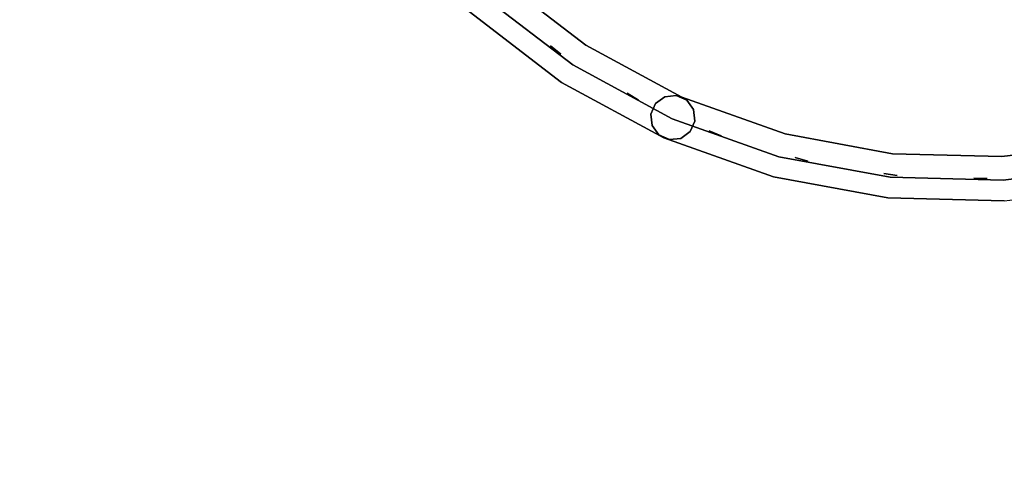
# Model space of a CAD drawing. Units: millimetres. Extents: x -3647 to 5579, y -5140 to 2201.
# Drawn here: x 477 to 920, y -900 to -692 of the extents above; entities that cross this region are included whole.
import ezdxf

# ---------------------------------------------------------------- set-up
doc = ezdxf.new("R2010")
doc.units = ezdxf.units.MM
doc.header["$LTSCALE"] = 0.2
doc.header["$MEASUREMENT"] = 0
doc.header["$PDMODE"] = 1
doc.layers.add('HAGS-Dim Plan', color=7, linetype='Continuous', lineweight=100)
for name, color, linetype in [('HAGS-FOUND', 7, 'Continuous'), ('HAGS1', 7, 'Continuous'), ('HAGS2', 7, 'Continuous'), ('PLW-Brown', 26, 'Continuous'), ('ST-Gray-3500', 9, 'Continuous')]:
    doc.layers.add(name, color=color, linetype=linetype)
doc.styles.get("Standard").update_dxf_attribs({"font": 'g13f12d.shx', "height": 300})
doc.dimstyles.new('HAGS - Dim Plan', dxfattribs={"dimtxt": 300, "dimasz": 200, "dimexe": 0.18, "dimexo": 0.0625, "dimgap": 150, "dimtad": 0, "dimlfac": 0.001, "dimrnd": 0.05, "dimzin": 1, "dimdsep": 46, "dimtxsty": 'Standard', "dimblk": 'HAGS - Dim Plan arrow', "dimcen": 0.1, "dimse1": 1, "dimse2": 1, "dimclrd": 1, "dimadec": 0, "dimazin": 0, "dimtfac": 1, "dimtofl": 0, "dimtmove": 0, "dimatfit": 3, "dimfxl": 1, "dimtolj": 1, "dimtzin": 0, "dimarcsym": 0})

# ---------------------------------------------------------------- blocks, each defined once
blk = doc.blocks.new('8045161')
at = {"layer": 'PLW-Brown'}
for points, invisible_edges in [([(333.5, -35, -15), (230.44, -352.18, -15), (281.33, -364.39, -15), (333.5, -368.5, -15)], 9), ([(333.5, -35), (230.44, -352.18), (281.33, -364.39), (333.5, -368.5)], 9), ([(333.5, -35, -15), (529.53, -304.81, -15), (569.32, -270.82, -15), (603.31, -231.03, -15)], 9), ([(333.5, -35, -15), (603.31, -231.03, -15), (630.65, -186.41, -15), (650.68, -138.06, -15)], 9), ([(333.5, -35, -15), (333.5, -368.5, -15), (385.67, -364.39, -15), (436.56, -352.18, -15)], 9), ([(333.5, -35, -15), (436.56, -352.18, -15), (484.91, -332.15, -15), (529.53, -304.81, -15)], 9), ([(333.5, -35), (529.53, -304.81), (569.32, -270.82), (603.31, -231.03)], 9), ([(333.5, -35), (333.5, -368.5), (385.67, -364.39), (436.56, -352.18)], 9), ([(333.5, -35), (436.56, -352.18), (484.91, -332.15), (529.53, -304.81)], 9), ([(333.5, -35), (603.31, -231.03), (630.65, -186.41), (650.68, -138.06)], 9), ([(484.91, -332.15, -15), (484.91, -332.15), (436.56, -352.18), (436.56, -352.18, -15)], 5), ([(281.33, -364.39, -15), (281.33, -364.39), (230.44, -352.18), (230.44, -352.18, -15)], 5), ([(436.56, -352.18), (436.56, -352.18, -15), (385.67, -364.39, -15), (385.67, -364.39)], 5), ([(333.5, -368.5), (333.5, -368.5, -15), (281.33, -364.39, -15), (281.33, -364.39)], 5), ([(385.67, -364.39, -15), (385.67, -364.39), (333.5, -368.5), (333.5, -368.5, -15)], 5)]:
    blk.add_3dface(points, dxfattribs=dict(at, invisible_edges=invisible_edges))
at = {"layer": 'ST-Gray-3500', "color": 9}
for points, invisible_edges in [([(475.83, -314.33, 79), (517.77, -288.63, 79), (517.77, -288.63, 109), (475.83, -314.33, 109)], 10), ([(484.91, -332.15, 79), (529.53, -304.81, 79), (517.77, -288.63, 79), (475.83, -314.33, 79)], 10), ([(484.91, -332.15, 109), (529.53, -304.81, 109), (517.77, -288.63, 109), (475.83, -314.33, 109)], 10), ([(475.83, -314.33, 713), (517.77, -288.63, 713), (517.77, -288.63, 743), (475.83, -314.33, 743)], 10), ([(484.91, -332.15, 713), (529.53, -304.81, 713), (517.77, -288.63, 713), (475.83, -314.33, 713)], 10), ([(484.91, -332.15, 743), (529.53, -304.81, 743), (517.77, -288.63, 743), (475.83, -314.33, 743)], 10), ([(480.66, -323.82, 188.63), (480.66, -323.82, 182.61), (524.03, -297.24, 182.61), (524.03, -297.24, 188.63)], 5), ([(480.66, -323.82, 223.29), (480.66, -323.82, 217.27), (524.03, -297.24, 217.27), (524.03, -297.24, 223.29)], 5), ([(480.66, -323.82, 257.95), (480.66, -323.82, 251.93), (524.03, -297.24, 251.93), (524.03, -297.24, 257.95)], 5), ([(480.66, -323.82, 292.61), (480.66, -323.82, 286.59), (524.03, -297.24, 286.59), (524.03, -297.24, 292.61)], 5), ([(480.66, -323.82, 327.27), (480.66, -323.82, 321.25), (524.03, -297.24, 321.25), (524.03, -297.24, 327.27)], 5), ([(480.66, -323.82, 362.59), (480.66, -323.82, 356.57), (524.03, -297.24, 356.57), (524.03, -297.24, 362.59)], 5), ([(480.66, -323.82, 640.15), (480.66, -323.82, 634.13), (524.03, -297.24, 634.13), (524.03, -297.24, 640.15)], 5), ([(480.66, -323.82, 437.33), (480.66, -323.82, 431.31), (524.03, -297.24, 431.31), (524.03, -297.24, 437.33)], 5), ([(480.66, -323.82, 397.25), (480.66, -323.82, 391.23), (524.03, -297.24, 391.23), (524.03, -297.24, 397.25)], 5), ([(480.66, -323.82, 478.07), (480.66, -323.82, 472.05), (524.03, -297.24, 472.05), (524.03, -297.24, 478.07)], 5), ([(480.66, -323.82, 518.81), (480.66, -323.82, 512.79), (524.03, -297.24, 512.79), (524.03, -297.24, 518.81)], 5), ([(480.66, -323.82, 559.55), (480.66, -323.82, 553.53), (524.03, -297.24, 553.53), (524.03, -297.24, 559.55)], 5), ([(480.66, -323.82, 599.55), (480.66, -323.82, 593.53), (524.03, -297.24, 593.53), (524.03, -297.24, 599.55)], 5), ([(480.66, -323.82, 680.81), (480.66, -323.82, 674.79), (524.03, -297.24, 674.79), (524.03, -297.24, 680.81)], 5), ([(480.66, -323.82, 149.63), (480.66, -323.82, 143.61), (524.03, -297.24, 143.61), (524.03, -297.24, 149.63)], 5), ([(430.38, -333.16, 79), (475.83, -314.33, 79), (475.83, -314.33, 109), (430.38, -333.16, 109)], 10), ([(436.56, -352.18, 79), (484.91, -332.15, 79), (475.83, -314.33, 79), (430.38, -333.16, 79)], 10), ([(436.56, -352.18, 109), (484.91, -332.15, 109), (475.83, -314.33, 109), (430.38, -333.16, 109)], 10), ([(430.38, -333.16, 713), (475.83, -314.33, 713), (475.83, -314.33, 743), (430.38, -333.16, 743)], 10), ([(436.56, -352.18, 713), (484.91, -332.15, 713), (475.83, -314.33, 713), (430.38, -333.16, 713)], 10), ([(436.56, -352.18, 743), (484.91, -332.15, 743), (475.83, -314.33, 743), (430.38, -333.16, 743)], 10), ([(433.67, -343.28, 182.61), (433.67, -343.28, 188.63), (480.66, -323.82, 188.63), (480.66, -323.82, 182.61)], 5), ([(433.67, -343.28, 217.27), (433.67, -343.28, 223.29), (480.66, -323.82, 223.29), (480.66, -323.82, 217.27)], 5), ([(433.67, -343.28, 251.93), (433.67, -343.28, 257.95), (480.66, -323.82, 257.95), (480.66, -323.82, 251.93)], 5), ([(433.67, -343.28, 286.59), (433.67, -343.28, 292.61), (480.66, -323.82, 292.61), (480.66, -323.82, 286.59)], 5), ([(433.67, -343.28, 321.25), (433.67, -343.28, 327.27), (480.66, -323.82, 327.27), (480.66, -323.82, 321.25)], 5), ([(433.67, -343.28, 356.57), (433.67, -343.28, 362.59), (480.66, -323.82, 362.59), (480.66, -323.82, 356.57)], 5), ([(433.67, -343.28, 634.13), (433.67, -343.28, 640.15), (480.66, -323.82, 640.15), (480.66, -323.82, 634.13)], 5), ([(433.67, -343.28, 431.31), (433.67, -343.28, 437.33), (480.66, -323.82, 437.33), (480.66, -323.82, 431.31)], 5), ([(433.67, -343.28, 391.23), (433.67, -343.28, 397.25), (480.66, -323.82, 397.25), (480.66, -323.82, 391.23)], 5), ([(433.67, -343.28, 472.05), (433.67, -343.28, 478.07), (480.66, -323.82, 478.07), (480.66, -323.82, 472.05)], 5), ([(433.67, -343.28, 512.79), (433.67, -343.28, 518.81), (480.66, -323.82, 518.81), (480.66, -323.82, 512.79)], 5), ([(433.67, -343.28, 553.53), (433.67, -343.28, 559.55), (480.66, -323.82, 559.55), (480.66, -323.82, 553.53)], 5), ([(433.67, -343.28, 593.53), (433.67, -343.28, 599.55), (480.66, -323.82, 599.55), (480.66, -323.82, 593.53)], 5), ([(433.67, -343.28, 674.79), (433.67, -343.28, 680.81), (480.66, -323.82, 680.81), (480.66, -323.82, 674.79)], 5), ([(433.67, -343.28, 143.61), (433.67, -343.28, 149.63), (480.66, -323.82, 149.63), (480.66, -323.82, 143.61)], 5), ([(230.44, -352.18, 79), (281.33, -364.39, 79), (284.46, -344.64, 79), (236.62, -333.16, 79)], 10), ([(230.44, -352.18, 109), (281.33, -364.39, 109), (284.46, -344.64, 109), (236.62, -333.16, 109)], 10), ([(230.44, -352.18, 713), (281.33, -364.39, 713), (284.46, -344.64, 713), (236.62, -333.16, 713)], 10), ([(230.44, -352.18, 743), (281.33, -364.39, 743), (284.46, -344.64, 743), (236.62, -333.16, 743)], 10), ([(236.62, -333.16, 79), (284.46, -344.64, 79), (284.46, -344.64, 109), (236.62, -333.16, 109)], 10), ([(236.62, -333.16, 713), (284.46, -344.64, 713), (284.46, -344.64, 743), (236.62, -333.16, 743)], 10), ([(382.54, -344.64, 79), (430.38, -333.16, 79), (430.38, -333.16, 109), (382.54, -344.64, 109)], 10), ([(385.67, -364.39, 79), (436.56, -352.18, 79), (430.38, -333.16, 79), (382.54, -344.64, 79)], 10), ([(385.67, -364.39, 109), (436.56, -352.18, 109), (430.38, -333.16, 109), (382.54, -344.64, 109)], 10), ([(382.54, -344.64, 713), (430.38, -333.16, 713), (430.38, -333.16, 743), (382.54, -344.64, 743)], 10), ([(385.67, -364.39, 713), (436.56, -352.18, 713), (430.38, -333.16, 713), (382.54, -344.64, 713)], 10), ([(385.67, -364.39, 743), (436.56, -352.18, 743), (430.38, -333.16, 743), (382.54, -344.64, 743)], 10), ([(436.56, -352.18, 79), (484.91, -332.15, 79), (484.91, -332.15, 109), (436.56, -352.18, 109)], 10), ([(436.56, -352.18, 713), (484.91, -332.15, 713), (484.91, -332.15, 743), (436.56, -352.18, 743)], 10), ([(233.33, -343.28, 188.63), (233.33, -343.28, 182.61), (282.79, -355.16, 182.61), (282.79, -355.16, 188.63)], 5), ([(233.33, -343.28, 223.29), (233.33, -343.28, 217.27), (282.79, -355.16, 217.27), (282.79, -355.16, 223.29)], 5), ([(233.33, -343.28, 257.95), (233.33, -343.28, 251.93), (282.79, -355.16, 251.93), (282.79, -355.16, 257.95)], 5), ([(233.33, -343.28, 292.61), (233.33, -343.28, 286.59), (282.79, -355.16, 286.59), (282.79, -355.16, 292.61)], 5), ([(233.33, -343.28, 327.27), (233.33, -343.28, 321.25), (282.79, -355.16, 321.25), (282.79, -355.16, 327.27)], 5), ([(233.33, -343.28, 362.59), (233.33, -343.28, 356.57), (282.79, -355.16, 356.57), (282.79, -355.16, 362.59)], 5), ([(233.33, -343.28, 640.15), (233.33, -343.28, 634.13), (282.79, -355.16, 634.13), (282.79, -355.16, 640.15)], 5), ([(233.33, -343.28, 437.33), (233.33, -343.28, 431.31), (282.79, -355.16, 431.31), (282.79, -355.16, 437.33)], 5), ([(233.33, -343.28, 397.25), (233.33, -343.28, 391.23), (282.79, -355.16, 391.23), (282.79, -355.16, 397.25)], 5), ([(233.33, -343.28, 478.07), (233.33, -343.28, 472.05), (282.79, -355.16, 472.05), (282.79, -355.16, 478.07)], 5), ([(233.33, -343.28, 518.81), (233.33, -343.28, 512.79), (282.79, -355.16, 512.79), (282.79, -355.16, 518.81)], 5), ([(233.33, -343.28, 559.55), (233.33, -343.28, 553.53), (282.79, -355.16, 553.53), (282.79, -355.16, 559.55)], 5), ([(233.33, -343.28, 599.55), (233.33, -343.28, 593.53), (282.79, -355.16, 593.53), (282.79, -355.16, 599.55)], 5), ([(233.33, -343.28, 680.81), (233.33, -343.28, 674.79), (282.79, -355.16, 674.79), (282.79, -355.16, 680.81)], 5), ([(233.33, -343.28, 149.63), (233.33, -343.28, 143.61), (282.79, -355.16, 143.61), (282.79, -355.16, 149.63)], 5), ([(281.33, -364.39, 79), (333.5, -368.5, 79), (333.5, -348.5, 79), (284.46, -344.64, 79)], 10), ([(281.33, -364.39, 109), (333.5, -368.5, 109), (333.5, -348.5, 109), (284.46, -344.64, 109)], 10), ([(281.33, -364.39, 713), (333.5, -368.5, 713), (333.5, -348.5, 713), (284.46, -344.64, 713)], 10), ([(281.33, -364.39, 743), (333.5, -368.5, 743), (333.5, -348.5, 743), (284.46, -344.64, 743)], 10), ([(284.46, -344.64, 79), (333.5, -348.5, 79), (333.5, -348.5, 109), (284.46, -344.64, 109)], 10), ([(284.46, -344.64, 713), (333.5, -348.5, 713), (333.5, -348.5, 743), (284.46, -344.64, 743)], 10), ([(333.5, -348.5, 79), (382.54, -344.64, 79), (382.54, -344.64, 109), (333.5, -348.5, 109)], 10), ([(333.5, -368.5, 79), (385.67, -364.39, 79), (382.54, -344.64, 79), (333.5, -348.5, 79)], 10), ([(333.5, -368.5, 109), (385.67, -364.39, 109), (382.54, -344.64, 109), (333.5, -348.5, 109)], 10), ([(333.5, -348.5, 713), (382.54, -344.64, 713), (382.54, -344.64, 743), (333.5, -348.5, 743)], 10), ([(333.5, -368.5, 713), (385.67, -364.39, 713), (382.54, -344.64, 713), (333.5, -348.5, 713)], 10), ([(333.5, -368.5, 743), (385.67, -364.39, 743), (382.54, -344.64, 743), (333.5, -348.5, 743)], 10), ([(384.21, -355.16, 188.63), (384.21, -355.16, 182.61), (433.67, -343.28, 182.61), (433.67, -343.28, 188.63)], 5), ([(384.21, -355.16, 223.29), (384.21, -355.16, 217.27), (433.67, -343.28, 217.27), (433.67, -343.28, 223.29)], 5), ([(384.21, -355.16, 257.95), (384.21, -355.16, 251.93), (433.67, -343.28, 251.93), (433.67, -343.28, 257.95)], 5), ([(384.21, -355.16, 292.61), (384.21, -355.16, 286.59), (433.67, -343.28, 286.59), (433.67, -343.28, 292.61)], 5), ([(384.21, -355.16, 327.27), (384.21, -355.16, 321.25), (433.67, -343.28, 321.25), (433.67, -343.28, 327.27)], 5), ([(384.21, -355.16, 362.59), (384.21, -355.16, 356.57), (433.67, -343.28, 356.57), (433.67, -343.28, 362.59)], 5), ([(384.21, -355.16, 640.15), (384.21, -355.16, 634.13), (433.67, -343.28, 634.13), (433.67, -343.28, 640.15)], 5), ([(384.21, -355.16, 437.33), (384.21, -355.16, 431.31), (433.67, -343.28, 431.31), (433.67, -343.28, 437.33)], 5), ([(384.21, -355.16, 397.25), (384.21, -355.16, 391.23), (433.67, -343.28, 391.23), (433.67, -343.28, 397.25)], 5), ([(384.21, -355.16, 478.07), (384.21, -355.16, 472.05), (433.67, -343.28, 472.05), (433.67, -343.28, 478.07)], 5), ([(384.21, -355.16, 518.81), (384.21, -355.16, 512.79), (433.67, -343.28, 512.79), (433.67, -343.28, 518.81)], 5), ([(384.21, -355.16, 559.55), (384.21, -355.16, 553.53), (433.67, -343.28, 553.53), (433.67, -343.28, 559.55)], 5), ([(384.21, -355.16, 599.55), (384.21, -355.16, 593.53), (433.67, -343.28, 593.53), (433.67, -343.28, 599.55)], 5), ([(384.21, -355.16, 680.81), (384.21, -355.16, 674.79), (433.67, -343.28, 674.79), (433.67, -343.28, 680.81)], 5), ([(384.21, -355.16, 149.63), (384.21, -355.16, 143.61), (433.67, -343.28, 143.61), (433.67, -343.28, 149.63)], 5), ([(230.44, -352.18, 79), (281.33, -364.39, 79), (281.33, -364.39, 109), (230.44, -352.18, 109)], 10), ([(230.44, -352.18, 713), (281.33, -364.39, 713), (281.33, -364.39, 743), (230.44, -352.18, 743)], 10), ([(385.67, -364.39, 79), (436.56, -352.18, 79), (436.56, -352.18, 109), (385.67, -364.39, 109)], 10), ([(385.67, -364.39, 713), (436.56, -352.18, 713), (436.56, -352.18, 743), (385.67, -364.39, 743)], 10), ([(282.79, -355.16, 182.61), (282.79, -355.16, 188.63), (333.5, -359.15, 188.63), (333.5, -359.15, 182.61)], 5), ([(282.79, -355.16, 217.27), (282.79, -355.16, 223.29), (333.5, -359.15, 223.29), (333.5, -359.15, 217.27)], 5), ([(282.79, -355.16, 251.93), (282.79, -355.16, 257.95), (333.5, -359.15, 257.95), (333.5, -359.15, 251.93)], 5), ([(282.79, -355.16, 286.59), (282.79, -355.16, 292.61), (333.5, -359.15, 292.61), (333.5, -359.15, 286.59)], 5), ([(282.79, -355.16, 321.25), (282.79, -355.16, 327.27), (333.5, -359.15, 327.27), (333.5, -359.15, 321.25)], 5), ([(282.79, -355.16, 356.57), (282.79, -355.16, 362.59), (333.5, -359.15, 362.59), (333.5, -359.15, 356.57)], 5), ([(282.79, -355.16, 634.13), (282.79, -355.16, 640.15), (333.5, -359.15, 640.15), (333.5, -359.15, 634.13)], 5), ([(282.79, -355.16, 431.31), (282.79, -355.16, 437.33), (333.5, -359.15, 437.33), (333.5, -359.15, 431.31)], 5), ([(282.79, -355.16, 391.23), (282.79, -355.16, 397.25), (333.5, -359.15, 397.25), (333.5, -359.15, 391.23)], 5), ([(282.79, -355.16, 472.05), (282.79, -355.16, 478.07), (333.5, -359.15, 478.07), (333.5, -359.15, 472.05)], 5), ([(282.79, -355.16, 512.79), (282.79, -355.16, 518.81), (333.5, -359.15, 518.81), (333.5, -359.15, 512.79)], 5), ([(282.79, -355.16, 553.53), (282.79, -355.16, 559.55), (333.5, -359.15, 559.55), (333.5, -359.15, 553.53)], 5), ([(282.79, -355.16, 593.53), (282.79, -355.16, 599.55), (333.5, -359.15, 599.55), (333.5, -359.15, 593.53)], 5), ([(282.79, -355.16, 674.79), (282.79, -355.16, 680.81), (333.5, -359.15, 680.81), (333.5, -359.15, 674.79)], 5), ([(282.79, -355.16, 143.61), (282.79, -355.16, 149.63), (333.5, -359.15, 149.63), (333.5, -359.15, 143.61)], 5), ([(333.5, -359.15, 188.63), (333.5, -359.15, 182.61), (384.21, -355.16, 182.61), (384.21, -355.16, 188.63)], 5), ([(333.5, -359.15, 223.29), (333.5, -359.15, 217.27), (384.21, -355.16, 217.27), (384.21, -355.16, 223.29)], 5), ([(333.5, -359.15, 257.95), (333.5, -359.15, 251.93), (384.21, -355.16, 251.93), (384.21, -355.16, 257.95)], 5), ([(333.5, -359.15, 292.61), (333.5, -359.15, 286.59), (384.21, -355.16, 286.59), (384.21, -355.16, 292.61)], 5), ([(333.5, -359.15, 327.27), (333.5, -359.15, 321.25), (384.21, -355.16, 321.25), (384.21, -355.16, 327.27)], 5), ([(333.5, -359.15, 362.59), (333.5, -359.15, 356.57), (384.21, -355.16, 356.57), (384.21, -355.16, 362.59)], 5), ([(333.5, -359.15, 640.15), (333.5, -359.15, 634.13), (384.21, -355.16, 634.13), (384.21, -355.16, 640.15)], 5), ([(333.5, -359.15, 437.33), (333.5, -359.15, 431.31), (384.21, -355.16, 431.31), (384.21, -355.16, 437.33)], 5), ([(333.5, -359.15, 397.25), (333.5, -359.15, 391.23), (384.21, -355.16, 391.23), (384.21, -355.16, 397.25)], 5), ([(333.5, -359.15, 478.07), (333.5, -359.15, 472.05), (384.21, -355.16, 472.05), (384.21, -355.16, 478.07)], 5), ([(333.5, -359.15, 518.81), (333.5, -359.15, 512.79), (384.21, -355.16, 512.79), (384.21, -355.16, 518.81)], 5), ([(333.5, -359.15, 559.55), (333.5, -359.15, 553.53), (384.21, -355.16, 553.53), (384.21, -355.16, 559.55)], 5), ([(333.5, -359.15, 599.55), (333.5, -359.15, 593.53), (384.21, -355.16, 593.53), (384.21, -355.16, 599.55)], 5), ([(333.5, -359.15, 680.81), (333.5, -359.15, 674.79), (384.21, -355.16, 674.79), (384.21, -355.16, 680.81)], 5), ([(333.5, -359.15, 149.63), (333.5, -359.15, 143.61), (384.21, -355.16, 143.61), (384.21, -355.16, 149.63)], 5), ([(281.33, -364.39, 79), (333.5, -368.5, 79), (333.5, -368.5, 109), (281.33, -364.39, 109)], 10), ([(281.33, -364.39, 713), (333.5, -368.5, 713), (333.5, -368.5, 743), (281.33, -364.39, 743)], 10), ([(333.5, -368.5, 79), (385.67, -364.39, 79), (385.67, -364.39, 109), (333.5, -368.5, 109)], 10), ([(333.5, -368.5, 713), (385.67, -364.39, 713), (385.67, -364.39, 743), (333.5, -368.5, 743)], 10)]:
    blk.add_3dface(points, dxfattribs=dict(at, invisible_edges=invisible_edges))
for points in [[(468.2, -328.28, 713), (468.2, -328.28, 109), (473.75, -325.98, 109), (473.75, -325.98, 713)], [(430.38, -342.85, 713), (430.38, -342.85, 109), (436.17, -341.27, 109), (436.17, -341.27, 713)], [(330.91, -348.84, 99), (330.91, -348.84, -3), (326.43, -351.43, -3), (326.43, -351.43, 99)], [(336.09, -348.84, -3), (336.09, -348.84, 99), (330.91, -348.84, 99), (330.91, -348.84, -3)], [(340.57, -351.43, 99), (340.57, -351.43, -3), (336.09, -348.84, -3), (336.09, -348.84, 99)], [(270.09, -351.44, 713), (270.09, -351.44, 109), (275.93, -352.84, 109), (275.93, -352.84, 713)], [(326.43, -351.43, -3), (326.43, -351.43, 99), (323.84, -355.91, 99), (323.84, -355.91, -3)], [(343.16, -355.91, -3), (343.16, -355.91, 99), (340.57, -351.43, 99), (340.57, -351.43, -3)], [(391.04, -352.56, 713), (391.04, -352.56, 109), (396.98, -351.72, 109), (396.98, -351.72, 713)], [(310.25, -356.9, 713), (310.25, -356.9, 109), (316.22, -357.55, 109), (316.22, -357.55, 713)], [(323.84, -355.91, 99), (323.84, -355.91, -3), (323.84, -361.09, -3), (323.84, -361.09, 99)], [(343.16, -361.09, 99), (343.16, -361.09, -3), (343.16, -355.91, -3), (343.16, -355.91, 99)], [(350.78, -357.27, 713), (350.78, -357.27, 109), (356.78, -357.18, 109), (356.78, -357.18, 713)], [(323.84, -361.09, -3), (323.84, -361.09, 99), (326.43, -365.57, 99), (326.43, -365.57, -3)], [(340.57, -365.57, -3), (340.57, -365.57, 99), (343.16, -361.09, 99), (343.16, -361.09, -3)], [(326.43, -365.57, 99), (326.43, -365.57, -3), (330.91, -368.16, -3), (330.91, -368.16, 99)], [(336.09, -368.16, 99), (336.09, -368.16, -3), (340.57, -365.57, -3), (340.57, -365.57, 99)], [(330.91, -368.16, -3), (330.91, -368.16, 99), (336.09, -368.16, 99), (336.09, -368.16, -3)]]:
    blk.add_3dface(points, dxfattribs=at)
at = {"flags": 3}
blk.add_attdef('ARTNR', (0, -17.5), '', height=15, dxfattribs=at)
blk = doc.blocks.new('620076')
at = {"layer": 'HAGS-FOUND'}
for points in [[(-66.5, -118, -404), (-66.5, -168, -404), (733.5, -168, -404), (733.5, -118, -404)], [(733.5, -168, -424), (733.5, -168, -404), (-66.5, -168, -404), (-66.5, -168, -424)]]:
    blk.add_3dface(points, dxfattribs=at)
blk = doc.blocks.new('HAGS - Dim Plan arrow')
at = {"color": 1, "lineweight": 0}
blk.add_lwpolyline([(0, 0, 0, 0.35, 0), (-1, 0, 0.015, 0.015, 0)], format="xyseb", dxfattribs=at)
blk = doc.blocks.new('*D27')
at = {"layer": 'Defpoints', "color": 0, "transparency": 16777216}
for p in [(1110.52, 2201.04), (-1733.06, -3499.52), (5382.54, -3499.52)]:
    blk.add_point(p, dxfattribs=at)
at = {"layer": 'HAGS-Dim Plan', "color": 1, "lineweight": -2, "transparency": 16777216}
for p, q in [((5382.54, 2001.04), (5382.54, 14.02)), ((5382.54, -3299.52), (5382.54, -1196.85))]:
    blk.add_line(p, q, dxfattribs=at)
at = {"layer": 'HAGS-Dim Plan', "color": 1, "lineweight": -2, "transparency": 16777216, "xscale": 200, "yscale": 200, "zscale": 200}
for p, rotation in [((5382.54, 2201.04), 90), ((5382.54, -3499.52), 270)]:
    blk.add_blockref('HAGS - Dim Plan arrow', p, dxfattribs=dict(at, rotation=rotation))
at = {"layer": 'HAGS-Dim Plan', "color": 0, "transparency": 16777216, "insert": (5382.54, -591.41), "char_height": 300, "attachment_point": 5, "rotation": 90}
blk.add_mtext('\\A1;5.70m', dxfattribs=at)
blk = doc.blocks.new('*D28')
at = {"layer": 'Defpoints', "color": 0, "transparency": 16777216}
for p in [(1110.44, 701.04, 118.22), (-1044.03, -2328.28, 1466.09), (4919.68, -2328.28)]:
    blk.add_point(p, dxfattribs=at)
at = {"layer": 'HAGS-Dim Plan', "color": 1, "lineweight": -2, "transparency": 16777216}
for p, q in [((4919.68, 501.04), (4919.68, -208.18)), ((4919.68, -2128.28), (4919.68, -1419.06))]:
    blk.add_line(p, q, dxfattribs=at)
at = {"layer": 'HAGS-Dim Plan', "color": 1, "lineweight": -2, "transparency": 16777216, "xscale": 200, "yscale": 200, "zscale": 200}
for p, rotation in [((4919.68, 701.04), 90), ((4919.68, -2328.28), 270)]:
    blk.add_blockref('HAGS - Dim Plan arrow', p, dxfattribs=dict(at, rotation=rotation))
at = {"layer": 'HAGS-Dim Plan', "color": 0, "transparency": 16777216, "insert": (4919.68, -813.62), "char_height": 300, "attachment_point": 5, "rotation": 90}
blk.add_mtext('\\A1;3.05m', dxfattribs=at)
blk = doc.blocks.new('*D32')
at = {"layer": 'Defpoints', "color": 0, "transparency": 16777216}
for p in [(3056.85, -741.96, 106.47), (-2146.84, -1863.91, 160.46), (-2146.84, -3867.26)]:
    blk.add_point(p, dxfattribs=at)
at = {"layer": 'HAGS-Dim Plan', "color": 1, "lineweight": -2, "transparency": 16777216}
for p, q in [((-1946.84, -3867.26), (-150.43, -3867.26)), ((2856.85, -3867.26), (1060.44, -3867.26))]:
    blk.add_line(p, q, dxfattribs=at)
at = {"layer": 'HAGS-Dim Plan', "color": 1, "lineweight": -2, "transparency": 16777216, "xscale": 200, "yscale": 200, "zscale": 200, "rotation": 180}
blk.add_blockref('HAGS - Dim Plan arrow', (-2146.84, -3867.26), dxfattribs=at)
at = {"layer": 'HAGS-Dim Plan', "color": 1, "lineweight": -2, "transparency": 16777216, "xscale": 200, "yscale": 200, "zscale": 200}
blk.add_blockref('HAGS - Dim Plan arrow', (3056.85, -3867.26), dxfattribs=at)
at = {"layer": 'HAGS-Dim Plan', "color": 0, "transparency": 16777216, "insert": (455.01, -3867.26), "char_height": 300, "attachment_point": 5}
blk.add_mtext('\\A1;5.20m', dxfattribs=at)

msp = doc.modelspace()

# ---------------------------------------------------------------- block references
at = {"layer": 'HAGS1', "rotation": 336}
msp.add_blockref('620076', (612.075, -272.514), dxfattribs=at)
at = {"layer": 'HAGS2', "rotation": 336}
msp.add_blockref('8045161', (612.075, -272.514, 960), dxfattribs=at)

# ---------------------------------------------------------------- dimensions: what is measured, and where the dimension line sits
at = {"layer": 'HAGS-Dim Plan'}
dim = msp.add_linear_dim(base=(5382.544, -3499.516), p1=(1110.516, 2201.039), p2=(-1733.061, -3499.516), angle=90, dimstyle='HAGS - Dim Plan', override={"dimpost": 'm'}, dxfattribs=at)
dim.commit()
dim.dimension.update_dxf_attribs({"geometry": '*D27', "text_midpoint": (5382.544, -591.413), "dimtype": 160})
dim = msp.add_linear_dim(base=(4919.68, -2328.282), p1=(1110.439, 701.044, 118.216), p2=(-1044.034, -2328.282, 1466.087), angle=90, dimstyle='HAGS - Dim Plan', override={"dimpost": 'm'}, dxfattribs=at)
dim.commit()
dim.dimension.update_dxf_attribs({"geometry": '*D28', "text_midpoint": (4919.68, -813.619)})
dim = msp.add_linear_dim(base=(-2146.835, -3867.258), p1=(3056.849, -741.958, 106.468), p2=(-2146.835, -1863.908, 160.464), dimstyle='HAGS - Dim Plan', override={"dimpost": 'm'}, dxfattribs=at)
dim.commit()
dim.dimension.update_dxf_attribs({"geometry": '*D32', "text_midpoint": (455.007, -3867.258), "dimtype": 160})

doc.saveas('drawing.dxf')
